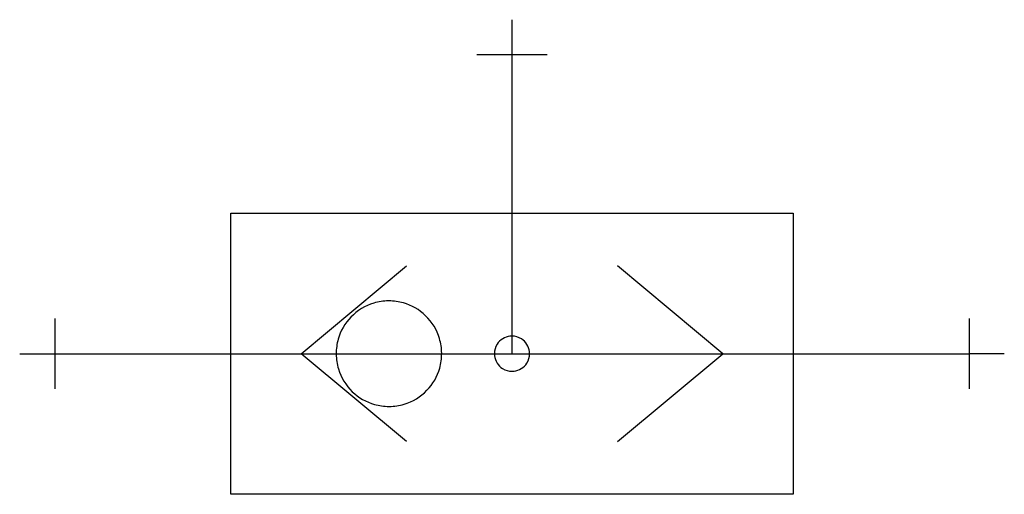
# Model space of a CAD drawing. Extents: x 5 to 74.4, y -22.9 to 10.5.
import ezdxf

# ---------------------------------------------------------------- set-up
doc = ezdxf.new("R2010")
doc.units = 0
doc.layers.add('DEFAULT_255_2_778', color=255, linetype='CONTINUOUS')
doc.layers.add('DEFAULT_4_2_778', color=4, linetype='CONTINUOUS')

msp = doc.modelspace()

# ---------------------------------------------------------------- linework, layer by layer
for centre, radius, start, end in [((30.995, -13.01), 3.708, 106.54761, 136.07244), ((31.001, -13.043), 3.742, 90.46243, 106.48919), ((31.006, -13.136), 3.835, 90.00005, 90.51914), ((31.01, -13.048), 3.747, 74.24931, 90.05812), ((31.017, -13.008), 3.706, 46.02085, 74.19378), ((31.018, -13.012), 3.708, 16.54761, 46.07246), ((30.992, -13.011), 3.706, 136.02083, 164.19378), ((39.684, -13.019), 1.237, 96.45099, 147.41405), ((39.687, -13.047), 1.264, 89.98706, 96.45021), ((39.69, -13.02), 1.237, 57.40651, 90.13394), ((31.032, -13.019), 3.747, 164.24929, 180.05813), ((30.985, -13.018), 3.742, 0.46242, 16.48921), ((39.685, -13.02), 1.237, 147.40671, 180.13392), ((39.691, -13.019), 1.237, 6.45096, 57.41378), ((31.12, -13.022), 3.835, 180.00005, 180.51914), ((31.027, -13.027), 3.742, 180.46242, 196.48921), ((30.98, -13.026), 3.747, 344.24929, 0.05813), ((30.892, -13.022), 3.835, 0.00005, 0.51914), ((39.712, -13.023), 1.264, 179.98707, 186.45026), ((39.684, -13.026), 1.237, 186.45096, 237.41378), ((39.69, -13.025), 1.237, 327.40671, 0.13392), ((39.663, -13.022), 1.264, 359.98707, 6.45026), ((39.691, -13.026), 1.237, 276.45099, 327.41405), ((30.993, -13.033), 3.708, 196.54761, 226.07246), ((31.02, -13.034), 3.706, 316.02083, 344.19378), ((39.685, -13.025), 1.237, 237.40651, 270.13394), ((39.688, -12.998), 1.264, 269.98706, 276.45021), ((30.994, -13.037), 3.706, 226.02085, 254.19378), ((31.016, -13.035), 3.708, 286.54761, 316.07244), ((31.002, -12.996), 3.747, 254.24931, 270.05812), ((31.01, -13.002), 3.742, 270.46243, 286.48919), ((31.006, -12.909), 3.835, 270.00005, 270.51914)]:
    msp.add_arc(centre, radius, start, end)
at = {"layer": 'DEFAULT_255_2_778'}
for p, q in [((39.687, 8.062), (39.687, -13.022)), ((19.844, -22.944), (19.844, -3.101)), ((19.844, -3.101), (59.531, -3.101)), ((59.531, -3.101), (59.531, -22.944)), ((24.805, -13.022), (32.246, -6.821)), ((54.57, -13.022), (47.129, -6.821)), ((39.687, -11.782), (39.687, -11.782)), ((7.441, -13.022), (71.934, -13.022)), ((32.246, -19.224), (24.805, -13.022)), ((47.129, -19.224), (54.57, -13.022)), ((31.006, -16.743), (31.006, -16.743)), ((59.531, -22.944), (19.844, -22.944))]:
    msp.add_line(p, q, dxfattribs=at)
at = {"layer": 'DEFAULT_4_2_778'}
for p, q in [((39.687, 10.542), (39.687, 8.062)), ((42.168, 8.062), (37.207, 8.062)), ((7.441, -10.542), (7.441, -15.503)), ((71.934, -10.542), (71.934, -15.503)), ((4.961, -13.022), (7.441, -13.022)), ((74.414, -13.022), (71.934, -13.022))]:
    msp.add_line(p, q, dxfattribs=at)

doc.saveas('drawing.dxf')
